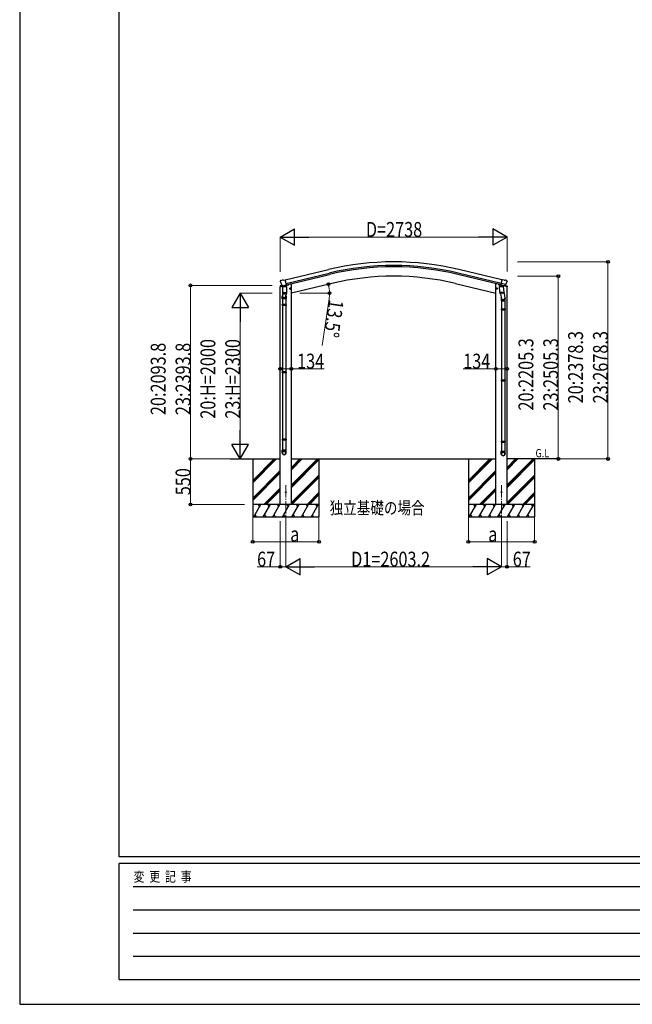
# Model space of a CAD drawing. Units: millimetres. Extents: x 0 to 33640, y 0 to 23760.
# Drawn here: x 0 to 7396, y 0 to 11880 of the extents above; entities that cross this region are included whole.
import ezdxf

# ---------------------------------------------------------------- set-up
doc = ezdxf.new("R2010")
doc.units = ezdxf.units.MM
doc.linetypes.add('YCENTER_1', pattern=[13, 10, -1, 1, -1])
for name, color, linetype, lineweight in [('USER1', 3, 'Continuous', 13), ('YKK_12', 2, 'Continuous', 13), ('YKK_13', 4, 'Continuous', 30), ('YKK_A1', 4, 'Continuous', 30), ('YKK_D', 6, 'Continuous', 13), ('YKK_ZWAK', 7, 'Continuous', 30)]:
    doc.layers.add(name, color=color, linetype=linetype, lineweight=lineweight)
doc.styles.add('text-b', font='extslim2.shx', dxfattribs={"width": 0.8, "bigfont": 'extfont2.shx'})

msp = doc.modelspace()

# ---------------------------------------------------------------- linework, layer by layer
at = {"layer": 'YKK_12', "linetype": 'YCENTER_1', "ltscale": 15}
for p, q in [((3213, 6265), (3213, 5770)), ((5816, 6265), (5816, 5770))]:
    msp.add_line(p, q, dxfattribs=at)
at = {"layer": 'YKK_13'}
for p, q in [((3149, 8733), (3145, 8727)), ((3145, 8724), (3145, 8723)), ((3152, 8735), (3165, 8738)), ((3159, 8685), (3159, 8684)), ((3176, 8669), (3159, 8684)), ((3159, 8684), (3159, 8684)), ((3180, 8736), (3167, 8738)), ((3180, 8736), (3206, 8742)), ((3211, 8676), (3186, 8670)), ((3221, 8679), (3206, 8742)), ((3211, 8677), (3221, 8679)), ((3211, 8677), (3211, 8676)), ((3215, 8677), (3215, 8663)), ((5807, 8680), (5794, 8665)), ((5808, 8680), (5807, 8680)), ((5808, 8679), (5823, 8742)), ((5817, 8677), (5808, 8679)), ((5811, 8678), (5810, 8678)), ((5848, 8669), (5811, 8678)), ((5870, 8684), (5812, 8698)), ((5817, 8677), (5818, 8676)), ((5817, 8676), (5818, 8662)), ((5818, 8676), (5842, 8670)), ((5849, 8736), (5823, 8742)), ((5849, 8736), (5862, 8738)), ((5853, 8669), (5869, 8684)), ((5876, 8735), (5863, 8738)), ((5870, 8685), (5869, 8684)), ((5869, 8684), (5869, 8684)), ((5880, 8733), (5883, 8727)), ((5884, 8724), (5883, 8723)), ((3176, 8598), (3172, 8550)), ((3222, 8657), (3176, 8657)), ((3176, 8589), (3176, 8657)), ((3176, 8588), (3176, 8589)), ((3176, 8589), (3222, 8589)), ((3176, 8575), (3176, 8588)), ((3176, 8574), (3176, 8574)), ((3177, 8657), (3180, 8661)), ((3183, 8657), (3177, 8657)), ((3183, 8657), (3177, 8657)), ((3178, 8669), (3186, 8670)), ((3178, 8573), (3199, 8573)), ((3180, 8661), (3183, 8663)), ((3180, 8661), (3182, 8662)), ((3182, 8662), (3183, 8663)), ((3183, 8670), (3183, 8663)), ((3183, 8663), (3183, 8663)), ((3183, 8663), (3183, 8657)), ((3214, 8657), (3183, 8657)), ((3214, 8657), (3183, 8657)), ((3186, 8670), (3186, 8670)), ((3199, 8573), (3220, 8573)), ((3215, 8663), (3214, 8663)), ((3214, 8663), (3214, 8657)), ((3214, 8663), (3216, 8662)), ((3220, 8657), (3214, 8657)), ((3220, 8657), (3214, 8657)), ((3216, 8573), (3214, 8547)), ((3217, 8661), (3215, 8663)), ((3216, 8662), (3217, 8661)), ((3220, 8657), (3217, 8661)), ((3221, 8574), (3221, 8574)), ((3222, 8657), (3222, 8589)), ((3222, 8589), (3222, 8588)), ((3222, 8588), (3222, 8575)), ((3260, 8634), (3279, 8639)), ((3264, 8642), (3262, 8635)), ((3262, 8635), (3267, 8629)), ((3271, 8644), (3264, 8642)), ((3272, 8627), (3267, 8646)), ((3267, 8629), (3274, 8631)), ((3277, 8638), (3271, 8644)), ((3274, 8631), (3277, 8638)), ((5770, 8634), (5750, 8639)), ((5753, 8638), (5758, 8644)), ((5755, 8631), (5753, 8638)), ((5762, 8629), (5755, 8631)), ((5758, 8627), (5763, 8646)), ((5758, 8644), (5765, 8642)), ((5767, 8635), (5762, 8629)), ((5765, 8642), (5767, 8635)), ((5793, 8659), (5838, 8662)), ((5797, 8592), (5793, 8659)), ((5794, 8665), (5794, 8659)), ((5797, 8592), (5843, 8595)), ((5797, 8592), (5798, 8579)), ((5842, 8580), (5800, 8577)), ((5806, 8578), (5816, 8514)), ((5845, 8667), (5819, 8661)), ((5837, 8665), (5837, 8662)), ((5838, 8662), (5843, 8595)), ((5841, 8620), (5857, 8524)), ((5842, 8670), (5843, 8670)), ((5850, 8669), (5843, 8670)), ((5844, 8582), (5843, 8595)), ((5843, 8581), (5843, 8581)), ((5846, 8669), (5846, 8668)), ((5849, 8669), (5848, 8669)), ((3169, 8514), (3169, 8544)), ((3215, 8514), (3169, 8514)), ((3169, 8441), (3170, 8443)), ((3215, 8441), (3169, 8441)), ((3169, 8441), (3169, 8433)), ((3170, 8552), (3170, 8549)), ((3214, 8443), (3170, 8443)), ((3171, 8514), (3171, 8443)), ((3213, 8514), (3213, 8443)), ((3215, 8441), (3214, 8443)), ((3215, 8543), (3215, 8514)), ((3215, 8441), (3215, 8433)), ((5813, 8521), (5813, 8486)), ((5813, 8486), (5859, 8486)), ((5815, 8486), (5815, 8392)), ((5857, 8486), (5857, 8392)), ((5859, 8486), (5859, 8521)), ((3215, 8433), (3169, 8433)), ((3169, 8433), (3170, 8431)), ((3214, 8431), (3170, 8431)), ((3171, 8431), (3171, 7631)), ((3213, 8431), (3213, 7631)), ((3215, 8433), (3214, 8431)), ((5813, 8390), (5814, 8392)), ((5813, 8390), (5859, 8390)), ((5813, 8390), (5813, 8382)), ((5813, 8382), (5859, 8382)), ((5813, 8382), (5814, 8380)), ((5814, 8392), (5858, 8392)), ((5814, 8380), (5858, 8380)), ((5815, 8380), (5815, 7536)), ((5857, 8380), (5857, 7536)), ((5859, 8390), (5858, 8392)), ((5859, 8382), (5858, 8380)), ((5859, 8390), (5859, 8382)), ((3169, 7629), (3170, 7631)), ((3215, 7629), (3169, 7629)), ((3169, 7629), (3169, 7621)), ((3215, 7621), (3169, 7621)), ((3169, 7621), (3170, 7619)), ((3214, 7631), (3170, 7631)), ((3214, 7619), (3170, 7619)), ((3171, 7619), (3171, 6820)), ((3213, 7619), (3213, 6820)), ((3215, 7629), (3214, 7631)), ((3215, 7621), (3214, 7619)), ((3215, 7629), (3215, 7621)), ((5813, 7534), (5814, 7536)), ((5813, 7534), (5859, 7534)), ((5813, 7534), (5813, 7526)), ((5813, 7526), (5859, 7526)), ((5813, 7526), (5814, 7524)), ((5814, 7536), (5858, 7536)), ((5814, 7524), (5858, 7524)), ((5815, 7524), (5815, 6796)), ((5857, 7524), (5857, 6796)), ((5859, 7534), (5858, 7536)), ((5859, 7526), (5858, 7524)), ((5859, 7534), (5859, 7526)), ((3169, 6818), (3170, 6820)), ((3215, 6818), (3169, 6818)), ((3169, 6818), (3169, 6810)), ((3215, 6810), (3169, 6810)), ((3169, 6810), (3170, 6808)), ((3214, 6820), (3170, 6820)), ((3214, 6808), (3170, 6808)), ((3171, 6808), (3171, 6688)), ((3213, 6808), (3213, 6688)), ((3215, 6818), (3214, 6820)), ((3215, 6810), (3214, 6808)), ((3215, 6818), (3215, 6810)), ((5813, 6794), (5814, 6796)), ((5813, 6794), (5859, 6794)), ((5813, 6794), (5813, 6786)), ((5813, 6786), (5859, 6786)), ((5813, 6786), (5814, 6784)), ((5814, 6796), (5858, 6796)), ((5814, 6784), (5858, 6784)), ((5815, 6784), (5815, 6674)), ((5857, 6784), (5857, 6674)), ((5859, 6794), (5858, 6796)), ((5859, 6786), (5858, 6784)), ((5859, 6794), (5859, 6786)), ((3169, 6653), (3169, 6688)), ((3215, 6688), (3169, 6688)), ((3215, 6653), (3215, 6688)), ((5813, 6640), (5813, 6674)), ((5813, 6674), (5859, 6674)), ((5859, 6640), (5859, 6674))]:
    msp.add_line(p, q, dxfattribs=at)
at = {"layer": 'YKK_13', "linetype": 'Continuous', "ltscale": 0.5}
for p, q in [((3171, 8673), (3146, 8667)), ((3215, 8674), (3244, 8681)), ((3248, 8688), (3248, 8686)), ((5781, 8689), (5781, 8686)), ((5804, 8677), (5785, 8681)), ((5857, 8673), (5883, 8667)), ((3144, 8657), (3183, 8667)), ((3144, 8664), (3144, 8657)), ((5885, 8657), (5845, 8667)), ((5885, 8664), (5885, 8657))]:
    msp.add_line(p, q, dxfattribs=at)
at = {"layer": 'YKK_13'}
for centre, radius in [((3269, 8636), 8.5), ((3269, 8636), 7.7), ((3269, 8636), 6.5), ((5760, 8636), 8.5), ((5760, 8636), 7.7), ((5760, 8636), 6.5), ((3213, 6180), 4.5), ((5816, 6180), 4.5)]:
    msp.add_circle(centre, radius, dxfattribs=at)
for centre, radius, start, end in [((3342, 8771), 202, 193.5, 205.0912), ((3153, 8730), 5, 103.5, 148.5), ((3166, 8736), 3, 78.5, 103.5), ((5810, 8679), 0.5, 221.2375, 256.5), ((5816, 8676), 0.604, 7.7941, 79.4016), ((5863, 8736), 3, 76.5, 101.5), ((5687, 8771), 202, 334.9088, 346.5), ((5875, 8730), 5, 31.5, 76.5), ((3178, 8575), 2, 180, 221.3929), ((3178, 8575), 2, 221.4096, 270), ((3220, 8575), 2, 270, 318.5904), ((3220, 8575), 2, 318.613, 0), ((5800, 8579), 2, 190.5316, 274), ((5819, 8662), 1.03, 188.0343, 289.961), ((5842, 8582), 2, 274, 322.5904), ((5842, 8582), 1.95, 322.5223, 4.9598), ((5845, 8668), 1, 284, 4), ((5846, 8669), 0.5, 76.5, 184), ((5849, 8669), 0.5, 256.5, 291.7625), ((3199, 8544), 30, 169.4761, 180), ((5829, 8521), 30, 0, 2.5486)]:
    msp.add_arc(centre, radius, start, end, dxfattribs=at)
at = {"layer": 'YKK_13', "linetype": 'Continuous', "ltscale": 0.5}
for centre, radius, start, end in [((3243, 8686), 5, 283.5, 0), ((5786, 8686), 5, 180, 256.5), ((3147, 8664), 3, 103.5, 180), ((5882, 8664), 3, 0, 76.5)]:
    msp.add_arc(centre, radius, start, end, dxfattribs=at)
at = {"layer": 'YKK_13', "extrusion": (0, 0, -1)}
for centre, major_axis, ratio, start_param, end_param in [((3148, 8725), (-1.57, -2.57), 0.99628, 0.783535, 1.570796), ((5851, 8672), (-2.63, 3.16), 0.650902, 4.095823, 4.168633), ((5851, 8671), (0.73, -2.92), 0.997631, 5.80419, 6.600612), ((5836, 8521), (-23, 0), 0.996195, 2.556026, 6.566303), ((5836, 8521), (-21, 0), 0.996195, 2.934915, 5.951239), ((5836, 6642), (23, 0), 0.996195, 3.141593, 6.283185), ((5836, 6640), (23, 0), 0.996195, 3.141593, 6.283185), ((5836, 6640), (0, -23.4), 0.981806, 4.712389, 7.853982)]:
    msp.add_ellipse(centre, major_axis=major_axis, ratio=ratio, start_param=start_param, end_param=end_param, dxfattribs=at)
at = {"layer": 'YKK_13'}
for centre, major_axis, ratio, start_param, end_param in [((5881, 8725), (1.57, -2.57), 0.99628, 0.783535, 1.570796), ((3193, 8548), (23, 0), 0.996195, 2.642196, 6.623904), ((3178, 8671), (-0.73, -2.92), 0.997631, 5.80419, 6.600612), ((3178, 8672), (2.63, 3.16), 0.650902, 4.095823, 4.168633), ((3178, 8672), (-0.73, -2.92), 0.997631, 0.390237, 0.478995), ((3193, 8548), (21, 0), 0.996195, 3.058637, 6.203628), ((3192, 6655), (-23, 0), 0.996195, 3.141593, 6.283185), ((3192, 6653), (-23, 0), 0.996195, 3.141593, 6.283185), ((3192, 6653), (0, -23.4), 0.981806, 4.712389, 7.853982)]:
    msp.add_ellipse(centre, major_axis=major_axis, ratio=ratio, start_param=start_param, end_param=end_param, dxfattribs=at)
at = {"layer": 'YKK_13', "extrusion": (1e-16, 0, -1)}
msp.add_ellipse((5851, 8672), major_axis=(0.73, -2.92), ratio=0.997631, start_param=0.390237, end_param=0.478995, dxfattribs=at)
at = {"layer": 'YKK_13'}
msp.add_ellipse((3192, 6653), major_axis=(21, 0), ratio=0.996195, dxfattribs=at)
at = {"layer": 'YKK_13', "extrusion": (0, 0, -1)}
msp.add_ellipse((5836, 6640), major_axis=(-21, 0), ratio=0.996195, dxfattribs=at)
at = {"layer": 'YKK_13'}
msp.add_open_spline([(3214, 8657), (3214, 8658), (3214, 8659), (3213, 8661), (3213, 8662), (3212, 8663), (3211, 8664), (3210, 8665), (3209, 8666), (3207, 8666), (3206, 8667), (3204, 8667), (3203, 8667), (3201, 8667), (3199, 8667), (3197, 8667), (3195, 8667), (3193, 8667), (3192, 8667), (3190, 8666), (3189, 8666), (3188, 8665), (3187, 8664), (3186, 8664), (3185, 8663), (3184, 8661), (3184, 8660), (3183, 8659), (3183, 8658), (3183, 8657)], degree=3, knots=[0, 0, 0, 0, 1.772612, 3.484971, 5.139263, 6.403342, 7.682688, 8.994748, 10.372144, 11.827643, 13.354774, 14.865462, 16.436109, 18.043616, 20.494024, 22.946764, 24.55632, 26.130911, 27.647141, 29.095889, 30.481008, 31.795363, 33.050849, 34.2695, 35.465236, 37.013275, 38.603559, 40.24405, 41.188834, 41.188834, 41.188834, 41.188834], dxfattribs=at)
at = {"layer": 'YKK_A1'}
for p, q in [((3206, 8740), (3727, 8865)), ((3216, 8698), (3737, 8823)), ((3220, 8682), (3741, 8807)), ((5808, 8682), (5288, 8807)), ((5813, 8698), (5292, 8823)), ((5822, 8740), (5302, 8865)), ((3267, 8693), (3280, 8693)), ((3768, 8697), (3280, 8580)), ((3280, 6030), (3280, 8693)), ((5262, 8697), (5749, 8580)), ((5749, 6030), (5749, 8693)), ((5762, 8693), (5749, 8693)), ((3146, 6030), (3146, 8658)), ((5883, 6030), (5883, 8658)), ((2539, 6580), (3146, 6580)), ((2813, 6580), (2813, 5880)), ((3280, 6580), (5749, 6580)), ((3613, 6580), (3613, 5880)), ((5416, 6580), (5416, 5880)), ((6490, 6580), (5883, 6580)), ((6216, 6580), (6216, 5880))]:
    msp.add_line(p, q, dxfattribs=at)
at = {"layer": 'YKK_A1', "linetype": 'Continuous', "ltscale": 0.5}
for p, q in [((2813, 6319), (3074, 6580)), ((2813, 6305), (3088, 6580)), ((2813, 6291), (3102, 6580)), ((3280, 6266), (3595, 6580)), ((3280, 6251), (3609, 6580)), ((3280, 6449), (3411, 6580)), ((3280, 6464), (3397, 6580)), ((3280, 6478), (3382, 6580)), ((3280, 6237), (3613, 6570)), ((5416, 6319), (5677, 6580)), ((5416, 6305), (5691, 6580)), ((5416, 6291), (5706, 6580)), ((5883, 6266), (6198, 6580)), ((5883, 6251), (6212, 6580)), ((5883, 6449), (6014, 6580)), ((5883, 6464), (6000, 6580)), ((5883, 6478), (5986, 6580)), ((5883, 6237), (6216, 6570)), ((2813, 6107), (3146, 6440)), ((2813, 6093), (3146, 6426)), ((5416, 6107), (5749, 6440)), ((5416, 6093), (5749, 6426)), ((2813, 6079), (3146, 6412)), ((3280, 6053), (3613, 6386)), ((3280, 6039), (3613, 6372)), ((3285, 6030), (3613, 6358)), ((5416, 6079), (5749, 6412)), ((5883, 6053), (6216, 6386)), ((5883, 6039), (6216, 6372)), ((5888, 6030), (6216, 6358)), ((2948, 6030), (3146, 6228)), ((2963, 6031), (3146, 6214)), ((2977, 6030), (3146, 6199)), ((5552, 6030), (5749, 6228)), ((5566, 6031), (5749, 6214)), ((5580, 6030), (5749, 6199)), ((3469, 6030), (3613, 6174)), ((3483, 6030), (3613, 6160)), ((3497, 6030), (3613, 6146)), ((6072, 6030), (6216, 6174)), ((6086, 6030), (6216, 6160)), ((6100, 6030), (6216, 6146)), ((3613, 6030), (2813, 6030)), ((2825, 5880), (2911, 6030)), ((2896, 6004), (2881, 6030)), ((2940, 5880), (3027, 6030)), ((3012, 6004), (2997, 6030)), ((3056, 5880), (3142, 6030)), ((3127, 6004), (3112, 6030)), ((3171, 5880), (3258, 6030)), ((3243, 6004), (3228, 6030)), ((3287, 5880), (3373, 6030)), ((3358, 6004), (3343, 6030)), ((3402, 5880), (3488, 6029)), ((3459, 6030), (3474, 6004)), ((3517, 5879), (3603, 6028)), ((3574, 6029), (3589, 6003)), ((6216, 6030), (5416, 6030)), ((5428, 5880), (5514, 6030)), ((5499, 6004), (5484, 6030)), ((5543, 5880), (5630, 6030)), ((5615, 6004), (5600, 6030)), ((5659, 5880), (5745, 6030)), ((5730, 6004), (5715, 6030)), ((5774, 5880), (5861, 6030)), ((5846, 6004), (5831, 6030)), ((5890, 5880), (5976, 6030)), ((5961, 6004), (5946, 6030)), ((6005, 5880), (6091, 6029)), ((6062, 6030), (6077, 6004)), ((6120, 5879), (6206, 6028)), ((6177, 6029), (6192, 6003)), ((2813, 5880), (3613, 5880)), ((2840, 5906), (2855, 5880)), ((2955, 5906), (2970, 5880)), ((3071, 5906), (3086, 5880)), ((3186, 5906), (3201, 5880)), ((3302, 5906), (3317, 5880)), ((3417, 5906), (3432, 5880)), ((3532, 5905), (3547, 5879)), ((5416, 5880), (6216, 5880)), ((5443, 5906), (5458, 5880)), ((5558, 5906), (5573, 5880)), ((5674, 5906), (5689, 5880)), ((5789, 5906), (5804, 5880)), ((5905, 5906), (5920, 5880)), ((6020, 5906), (6035, 5880)), ((6135, 5905), (6150, 5879))]:
    msp.add_line(p, q, dxfattribs=at)
at = {"layer": 'YKK_A1'}
for radius in [3373, 3330, 3313, 3200]:
    msp.add_arc((4515, 5585), radius, 76.5, 103.5, dxfattribs=at)
at = {"layer": 'YKK_D', "lineweight": -2}
for p, q in [((3146, 9258), (3319, 9358)), ((3319, 9158), (3319, 9358)), ((5884, 9258), (5711, 9358)), ((5711, 9358), (5711, 9158)), ((3146, 9258), (3319, 9158)), ((3146, 9258), (3492, 9258)), ((5884, 9258), (5537, 9258)), ((5884, 9258), (5711, 9158)), ((2663, 8580), (2563, 8407)), ((2663, 8580), (2763, 8407)), ((2663, 8580), (2663, 8234)), ((2563, 8407), (2763, 8407)), ((2663, 6580), (2663, 6926)), ((2663, 6580), (2563, 6753)), ((2763, 6753), (2563, 6753)), ((2663, 6580), (2763, 6753)), ((3213, 5280), (3386, 5380)), ((3386, 5180), (3386, 5380)), ((5816, 5280), (5643, 5380)), ((5643, 5380), (5643, 5180)), ((3213, 5280), (3386, 5180)), ((3213, 5280), (3560, 5280)), ((5816, 5280), (5470, 5280)), ((5816, 5280), (5643, 5180))]:
    msp.add_line(p, q, dxfattribs=at)
at = {"layer": 'YKK_D'}
for p, q in [((3146, 8839), (3146, 9259)), ((5684, 9258), (3346, 9258)), ((5884, 8840), (5884, 9259)), ((6009, 8958), (7103, 8958)), ((7102, 8958), (7102, 6580)), ((3046, 8674), (2062, 8674)), ((2063, 8674), (2063, 6580)), ((6008, 8785), (6503, 8785)), ((6502, 8785), (6502, 6580)), ((3046, 8580), (2662, 8580)), ((3382, 8580), (3741, 8580)), ((3735, 8512), (3651, 7950)), ((2663, 8380), (2663, 6780)), ((3146, 7669), (3280, 7669)), ((3280, 7669), (3677, 7669)), ((5749, 7669), (5353, 7669)), ((5883, 7669), (5749, 7669)), ((2520, 6580), (2062, 6580)), ((2519, 6580), (2062, 6580)), ((2063, 6580), (2063, 6030)), ((2522, 6580), (2664, 6580)), ((6092, 6580), (7103, 6580)), ((6253, 6580), (6503, 6580)), ((2712, 6030), (2062, 6030)), ((2813, 5879), (2813, 5579)), ((3146, 5830), (3146, 5279)), ((3213, 5830), (3213, 5279)), ((3213, 5830), (3213, 5279)), ((3613, 5879), (3613, 5579)), ((5416, 5879), (5416, 5579)), ((5816, 5830), (5816, 5279)), ((5816, 5830), (5816, 5279)), ((5883, 5830), (5883, 5279)), ((6216, 5879), (6216, 5579)), ((3613, 5580), (2813, 5580)), ((6216, 5580), (5416, 5580)), ((3146, 5280), (2865, 5280)), ((3213, 5280), (3146, 5280)), ((5616, 5280), (3413, 5280)), ((5816, 5280), (5883, 5280)), ((5883, 5280), (6164, 5280))]:
    msp.add_line(p, q, dxfattribs=at)
at = {"layer": 'YKK_D', "linetype": 'ByBlock', "lineweight": -2}
for centre in [(7102, 8958), (6502, 8785), (2063, 8674), (3727, 8687), (3740, 8580), (3146, 7669), (3280, 7669), (5749, 7669), (5883, 7669), (2063, 6580), (2063, 6580), (6502, 6580), (7102, 6580), (2063, 6030), (2813, 5580), (3613, 5580), (5416, 5580), (6216, 5580), (3146, 5280), (5883, 5280)]:
    msp.add_circle(centre, 17, dxfattribs=at)
at = {"layer": 'YKK_D'}
for start, end in [(0, 13.5), (351.5083, 0)]:
    msp.add_arc((3281, 8580), 459, start, end, dxfattribs=at)
at = {"layer": 'YKK_ZWAK'}
for p, q in [((0, 23760), (0, 0)), ((1200, 1780), (1200, 22980)), ((32400, 1780), (1200, 1780)), ((11600, 1700), (1200, 1700)), ((1200, 300), (1200, 1700)), ((1370, 1420), (11400, 1420)), ((1370, 1140), (11400, 1140)), ((1370, 860), (11400, 860)), ((1370, 580), (11400, 580)), ((1200, 300), (11600, 300)), ((0, 0), (33640, 0))]:
    msp.add_line(p, q, dxfattribs=at)

# ---------------------------------------------------------------- texts
at = {"layer": 'USER1', "style": 'text-b', "width": 0.8}
for s, height, p in [('G.L', 100, (6227, 6600)), ('独立基礎の場合', 150, (3742, 5914))]:
    msp.add_text(s, height=height, dxfattribs=at).set_placement(p)
at = {"layer": 'YKK_D', "style": 'text-b', "width": 0.8}
for s, p in [('D=2738', (4179, 9259)), ('134', (3349, 7670)), ('134', (5354, 7670)), ('a', (3265, 5583)), ('a', (5656, 5583)), ('67', (2866, 5281)), ('D1=2603.2', (4001, 5281)), ('67', (5952, 5281))]:
    msp.add_text(s, height=180, dxfattribs=at).set_placement(p)
for s, rotation, p in [('13.5°', 261.5083, (3736, 8511)), ('20:2378.3', 90, (6801, 7251)), ('23:2678.3', 90, (7101, 7251)), ('20:2093.8', 90, (1762, 7109)), ('23:2393.8', 90, (2062, 7109)), ('20:H=2000', 90, (2362, 7066)), ('23:H=2300', 90, (2662, 7066)), ('20:2205.3', 90, (6201, 7164)), ('23:2505.3', 90, (6501, 7164)), ('550', 90, (2062, 6142))]:
    msp.add_text(s, height=180, rotation=rotation, dxfattribs=at).set_placement(p)
at = {"layer": 'YKK_ZWAK', "style": 'text-b', "width": 0.8}
msp.add_text('変  更  記  事', height=120, dxfattribs=at).set_placement((1375, 1480))

doc.saveas('drawing.dxf')
